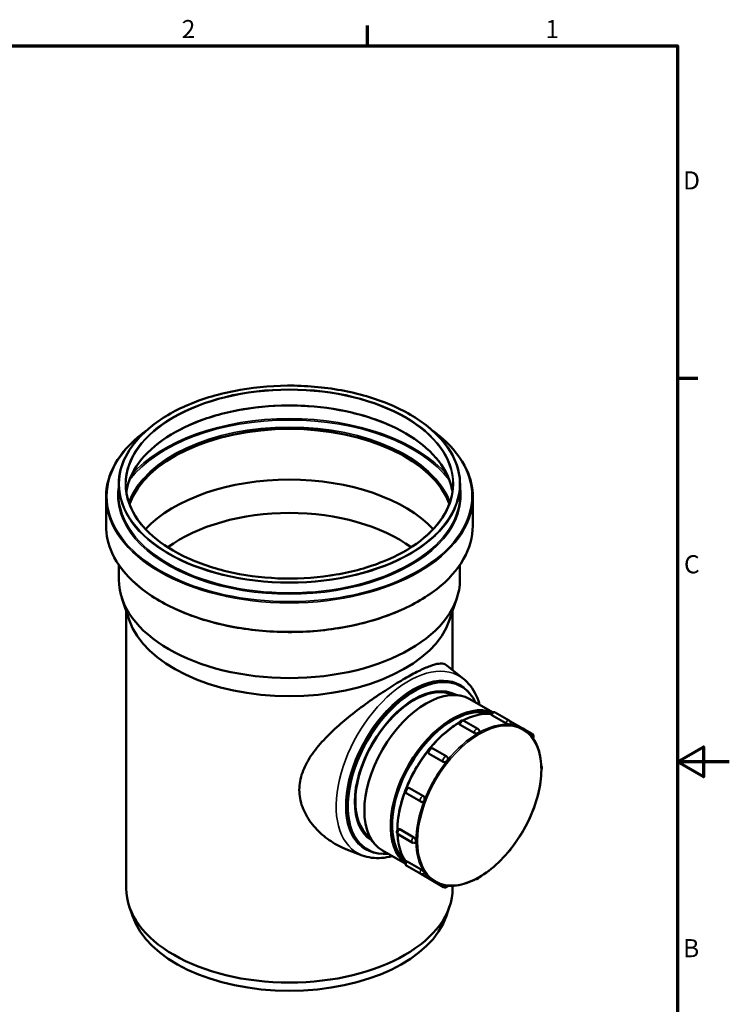
# Model space of a CAD drawing. Units: millimetres. Extents: x 0 to 2100, y 0 to 1485.
# Drawn here: x 1414 to 2100, y 508 to 1460 of the extents above; entities that cross this region are included whole.
import ezdxf

# ---------------------------------------------------------------- set-up
doc = ezdxf.new("R2010")
doc.units = ezdxf.units.MM
doc.header["$LTSCALE"] = 5
for name, color, linetype, lineweight in [('Rahmen (ISO)', 7, 'Continuous', 70), ('Sichtbar (ISO)', 7, 'Continuous', 50), ('Sichtbar schmal (ISO)', 7, 'Continuous', 35)]:
    doc.layers.add(name, color=color, linetype=linetype, lineweight=lineweight)
doc.styles.add('Notiztext (DIN)', font='isocpeur.ttf')

# ---------------------------------------------------------------- blocks, each defined once
blk = doc.blocks.new('Ränder Vorgaberahmen')
at = {"layer": 'Rahmen (ISO)'}
for p, q in [((350, 287), (350, 290.9)), ((410, 222.75), (413.9, 222.75))]:
    blk.add_line(p, q, dxfattribs=at)
at = {"layer": 'Rahmen (ISO)', "flags": 128}
for points in [[(10, 10), (10, 287), (410, 287), (410, 10), (10, 10)], [(420, 148.5), (410, 148.5), (415, 151.39), (415, 145.61), (410, 148.5)]]:
    blk.add_lwpolyline(points, dxfattribs=at)
at = {"layer": 'Rahmen (ISO)', "char_height": 3.5, "attachment_point": 7, "style": 'Notiztext (DIN)'}
for s, insert in [('2', (314.08, 287.4)), ('1', (384.42, 287.4)), ('D', (411.05, 258.13)), ('C', (411.23, 183.88)), ('B', (411.05, 109.63))]:
    blk.add_mtext(s, dxfattribs=dict(at, insert=insert))

msp = doc.modelspace()

# ---------------------------------------------------------------- linework, layer by layer
at = {"layer": 'Sichtbar (ISO)'}
for p, q in [((1509.543, 1010.894), (1509.543, 1001.296)), ((1839.643, 1010.894), (1839.643, 1001.296)), ((1497.243, 998.618), (1497.243, 970.911)), ((1851.943, 998.618), (1851.943, 970.911)), ((1509.693, 933.025), (1509.693, 918.779)), ((1839.493, 933.025), (1839.493, 918.779)), ((1519.651, 879.882), (1512.68, 900.74)), ((1829.535, 879.882), (1836.506, 900.74)), ((1516.793, 888.434), (1516.793, 620.2)), ((1832.393, 888.434), (1832.393, 831.436)), ((1843.382, 822.504), (1826.924, 835.882)), ((1839.453, 816.258), (1840.867, 815.441)), ((1826.643, 809.278), (1840.302, 806.494)), ((1871.092, 790.485), (1849.072, 803.198)), ((1856.9, 774.381), (1843.395, 782.179)), ((1869.336, 788.733), (1869.343, 788.75)), ((1883.773, 779.999), (1870.268, 787.796)), ((1887.129, 782.481), (1873.623, 790.278)), ((1900.236, 774.813), (1887.702, 782.05)), ((1838.909, 779.538), (1838.909, 779.56)), ((1853.279, 770.515), (1839.773, 778.313)), ((1858.386, 771.782), (1858.386, 771.803)), ((1888.403, 778.796), (1888.41, 778.813)), ((1909.258, 769.705), (1895.752, 777.502)), ((1826.672, 747.576), (1813.166, 755.373)), ((1809.238, 751.017), (1809.222, 751.04)), ((1823.353, 742.666), (1809.847, 750.463)), ((1827.632, 746.689), (1827.616, 746.712)), ((1789.817, 717.43), (1789.845, 717.428)), ((1790.63, 717.177), (1804.135, 709.38)), ((1801.542, 704.051), (1788.037, 711.848)), ((1802.762, 703.665), (1802.791, 703.662)), ((1779.962, 677.46), (1779.981, 677.471)), ((1781.474, 677.336), (1794.98, 669.538)), ((1748.093, 673.224), (1757.332, 662.787)), ((1793.443, 664.469), (1779.937, 672.267)), ((1745.008, 652.115), (1730.629, 657.604)), ((1748.453, 658.641), (1749.867, 657.824)), ((1796.418, 664.472), (1796.437, 664.483)), ((1786.592, 644.127), (1764.572, 656.84)), ((1787.22, 646.509), (1787.231, 646.524)), ((1801.542, 634.24), (1788.037, 642.038)), ((1788.508, 646.185), (1802.014, 638.387)), ((1814.736, 626.723), (1802.202, 633.959)), ((1805.359, 634.965), (1805.371, 634.979)), ((1823.672, 621.464), (1810.166, 629.262)), ((1832.393, 622.665), (1832.393, 620.2)), ((1522.809, 593.492), (1519.651, 602.939)), ((1826.378, 593.492), (1829.535, 602.939))]:
    msp.add_line(p, q, dxfattribs=at)
for centre, major_axis, start_param, end_param in [((1674.593, 973.291), (-158.15, 0), 3.3493175, 6.0754604), ((1674.593, 973.291), (-158, 0), 3.3471705, 6.0776074), ((1674.593, 924.264), (158, 0), 0.4944192, 2.6471734), ((1674.593, 897.143), (149.1, 0), 0.6616071, 2.4799856), ((1674.593, 918.779), (164.9, 0), 3.1415927, 6.2831853), ((1674.593, 897.143), (157.8, 0), 3.3322137, 6.0925643), ((1793.953, 737.449), (45.5, 78.808), 0, 3.1415927), ((1795.367, 736.633), (45.5, 78.808), 5.9029341, 9.8050292), ((1795.367, 736.633), (40.67, 70.442), 0.0200413, 3.1215514), ((1794.947, 736.875), (-40, -69.282), 3.3322137, 6.0925643), ((1806.822, 730.019), (-42.25, -73.179), 3.1415927, 6.2831853), ((1791.831, 738.674), (40, 69.282), 0.0186154, 0.1473941), ((1832.278, 715.322), (-42.25, -73.179), 3.2276398, 6.1971382), ((1832.278, 715.322), (-41.25, -71.447), 3.2588002, 6.1659777), ((1857.486, 700.768), (42.75, 74.045), 0.2612146, 0.2623842), ((1857.486, 700.768), (-42.75, -74.045), 3.926406, 3.9275756), ((1857.486, 700.768), (-42.75, -74.045), 4.4500048, 4.4511744), ((1857.486, 700.768), (-42.75, -74.045), 4.9736036, 4.9747732), ((1791.831, 738.674), (-40, -69.282), 6.1357912, 6.26457), ((1857.486, 700.768), (-42.75, -74.045), 5.4972023, 5.4983719), ((1857.486, 700.768), (-42.75, -74.045), 6.0208011, 6.0219707), ((1674.593, 620.2), (157.8, 0), 3.1415927, 6.2831853), ((1674.593, 610.402), (154.585, 0), 3.3322137, 6.0925643)]:
    msp.add_ellipse(centre, major_axis=major_axis, ratio=0.5773503, start_param=start_param, end_param=end_param, dxfattribs=at)
for points, knots in [([(1509.543, 1010.894), (1509.543, 1021.058), (1512.369, 1031.219), (1523.381, 1050.529), (1531.587, 1059.673), (1552.564, 1076.023), (1565.346, 1083.221), (1594.177, 1094.925), (1610.222, 1099.429), (1643.948, 1105.289), (1661.623, 1106.645), (1696.818, 1106.074), (1714.331, 1104.148), (1747.432, 1097.205), (1763.013, 1092.19), (1790.668, 1079.57), (1802.737, 1071.966), (1822.129, 1054.93), (1829.452, 1045.499), (1837.745, 1027.576), (1839.643, 1019.236), (1839.643, 1010.894)], [2.3561945, 2.3561945, 2.3561945, 2.3561945, 2.6742703, 2.6742703, 2.9937307, 2.9937307, 3.3141736, 3.3141736, 3.6346657, 3.6346657, 3.9550709, 3.9550709, 4.2754452, 4.2754452, 4.5958631, 4.5958631, 4.9163683, 4.9163683, 5.23674, 5.23674, 5.4977871, 5.4977871, 5.4977871, 5.4977871]), ([(1516.953, 1003.591), (1517.976, 1010.881), (1520.542, 1018.108), (1529.94, 1034.258), (1537.883, 1042.979), (1558.132, 1058.513), (1570.404, 1065.333), (1598.068, 1076.416), (1613.453, 1080.676), (1645.788, 1086.198), (1662.733, 1087.458), (1696.459, 1086.844), (1713.235, 1084.969), (1744.907, 1078.278), (1759.799, 1073.464), (1786.183, 1061.398), (1797.672, 1054.15), (1816.108, 1037.973), (1823.045, 1029.048), (1829.842, 1014.457), (1831.468, 1009.042), (1832.233, 1003.591)], [2.4370214, 2.4370214, 2.4370214, 2.4370214, 2.6803061, 2.6803061, 3.001341, 3.001341, 3.3203925, 3.3203925, 3.6393729, 3.6393729, 3.9585343, 3.9585343, 4.2777582, 4.2777582, 4.5968899, 4.5968899, 4.9158381, 4.9158381, 5.2350462, 5.2350462, 5.4169603, 5.4169603, 5.4169603, 5.4169603]), ([(1497.243, 998.618), (1497.243, 1009.54), (1500.265, 1020.455), (1512.04, 1041.217), (1520.832, 1051.055), (1533.396, 1060.891), (1534.782, 1061.934), (1536.202, 1062.96)], [2.35619449, 2.35619449, 2.35619449, 2.35619449, 2.67263611, 2.67263611, 2.99160987, 2.99160987, 3.03003234, 3.03003234, 3.03003234, 3.03003234]), ([(1812.985, 1062.96), (1816.405, 1060.487), (1819.628, 1057.922), (1833.078, 1046.102), (1840.972, 1035.934), (1849.9, 1016.603), (1851.943, 1007.612), (1851.943, 998.618)], [4.82394929, 4.82394929, 4.82394929, 4.82394929, 4.91651948, 4.91651948, 5.23720733, 5.23720733, 5.49778714, 5.49778714, 5.49778714, 5.49778714]), ([(1832.743, 1010.894), (1832.743, 1001.154), (1830.006, 991.414), (1819.328, 972.937), (1811.411, 964.202), (1791.212, 948.623), (1778.948, 941.776), (1751.297, 930.649), (1735.916, 926.37), (1703.587, 920.817), (1686.646, 919.544), (1652.92, 920.135), (1636.142, 922), (1604.455, 928.678), (1589.551, 933.489), (1563.128, 945.564), (1551.613, 952.825), (1533.128, 969.052), (1526.164, 978.014), (1518.252, 995.036), (1516.443, 1002.965), (1516.443, 1010.894)], [5.4977871, 5.4977871, 5.4977871, 5.4977871, 5.8198266, 5.8198266, 6.1403599, 6.1403599, 6.4598895, 6.4598895, 6.7793784, 6.7793784, 7.0989579, 7.0989579, 7.418569, 7.418569, 7.7381342, 7.7381342, 8.0576078, 8.0576078, 8.3772145, 8.3772145, 8.6393798, 8.6393798, 8.6393798, 8.6393798]), ([(1851.943, 970.911), (1851.943, 959.989), (1848.921, 949.074), (1837.146, 928.312), (1828.354, 918.474), (1805.862, 900.865), (1792.136, 893.107), (1761.168, 880.489), (1743.93, 875.633), (1707.696, 869.307), (1688.707, 867.837), (1650.891, 868.429), (1632.07, 870.49), (1596.488, 877.938), (1579.735, 883.324), (1549.983, 896.893), (1536.991, 905.075), (1516.108, 923.427), (1508.214, 933.596), (1499.287, 952.926), (1497.243, 961.917), (1497.243, 970.911)], [5.4977871, 5.4977871, 5.4977871, 5.4977871, 5.8142288, 5.8142288, 6.1332025, 6.1332025, 6.4540206, 6.4540206, 6.7749383, 6.7749383, 7.0956944, 7.0956944, 7.4163922, 7.4163922, 7.7371712, 7.7371712, 8.0581121, 8.0581121, 8.3788, 8.3788, 8.6393798, 8.6393798, 8.6393798, 8.6393798]), ([(1684.173, 715.424), (1684.173, 718.189), (1684.423, 720.974), (1685.415, 726.538), (1686.158, 729.317), (1689.072, 737.596), (1691.938, 743.037), (1699.006, 753.593), (1703.21, 758.722), (1712.359, 768.561), (1717.302, 773.273), (1727.151, 781.988), (1732.417, 786.324), (1743.334, 794.806), (1748.985, 798.954), (1760.205, 806.819), (1765.785, 810.543), (1776.443, 817.354), (1781.52, 820.44), (1790.829, 825.814), (1795.311, 828.248), (1803.551, 832.348), (1807.31, 834.014), (1813.91, 836.438), (1816.759, 837.198), (1821.538, 837.778), (1823.47, 837.598), (1825.705, 836.721), (1826.342, 836.353), (1826.922, 835.882)], [0, 0, 0, 0, 1.0162088, 1.0162088, 2.0324176, 2.0324176, 4.0648352, 4.0648352, 6.0972528, 6.0972528, 8.1296704, 8.1296704, 10.1042275, 10.1042275, 12.0787846, 12.0787846, 14.0533417, 14.0533417, 16.0278988, 16.0278988, 18.0024559, 18.0024559, 19.9770129, 19.9770129, 21.95157, 21.95157, 23.9261271, 23.9261271, 24.8180847, 24.8180847, 24.8180847, 24.8180847]), ([(1858.5, 797.755), (1858.155, 799.041), (1857.774, 800.303), (1854.898, 808.779), (1851.13, 815.13), (1845.24, 820.918), (1844.328, 821.734), (1843.382, 822.504)], [4.97424873, 4.97424873, 4.97424873, 4.97424873, 5.02895168, 5.02895168, 5.34955175, 5.34955175, 5.40549772, 5.40549772, 5.40549772, 5.40549772]), ([(1869.343, 788.75), (1869.423, 788.959), (1869.521, 789.146), (1869.759, 789.506), (1869.899, 789.678), (1870.257, 790.019), (1870.474, 790.189), (1871.054, 790.489), (1871.417, 790.625), (1872.202, 790.692), (1872.567, 790.67), (1873.173, 790.501), (1873.406, 790.404), (1873.623, 790.278)], [3.6651914, 3.6651914, 3.6651914, 3.6651914, 4.0317106, 4.0317106, 4.3982297, 4.3982297, 4.7647489, 4.7647489, 5.1149623, 5.1149623, 5.3512806, 5.3512806, 5.4977871, 5.4977871, 5.4977871, 5.4977871]), ([(1838.909, 779.56), (1838.909, 779.88), (1838.956, 780.142), (1839.105, 780.67), (1839.219, 780.919), (1839.51, 781.388), (1839.686, 781.608), (1840.174, 782.039), (1840.482, 782.257), (1841.251, 782.52), (1841.626, 782.595), (1842.381, 782.556), (1842.729, 782.484), (1843.177, 782.295), (1843.288, 782.24), (1843.395, 782.179)], [3.1415927, 3.1415927, 3.1415927, 3.1415927, 3.5111197, 3.5111197, 3.9823586, 3.9823586, 4.4535975, 4.4535975, 4.9144854, 4.9144854, 5.2113444, 5.2113444, 5.4256008, 5.4256008, 5.4977871, 5.4977871, 5.4977871, 5.4977871]), ([(1842.411, 782.534), (1845.5, 784.134), (1848.582, 785.456), (1857.834, 788.582), (1863.874, 789.443), (1869.451, 788.997)], [4.76366496, 4.76366496, 4.76366496, 4.76366496, 4.91687545, 4.91687545, 5.22995618, 5.22995618, 5.22995618, 5.22995618]), ([(1870.268, 787.796), (1870.006, 787.948), (1869.773, 788.107), (1869.447, 788.396), (1869.353, 788.526), (1869.322, 788.664), (1869.324, 788.7), (1869.337, 788.733)], [0.88905635, 0.88905635, 0.88905635, 0.88905635, 1.00018877, 1.00018877, 1.11132119, 1.11132119, 1.15559749, 1.15559749, 1.15559749, 1.15559749]), ([(1888.41, 778.813), (1888.468, 778.962), (1888.517, 779.122), (1888.59, 779.479), (1888.614, 779.677), (1888.614, 780.13), (1888.591, 780.386), (1888.435, 780.967), (1888.301, 781.293), (1887.891, 781.876), (1887.647, 782.131), (1887.282, 782.388), (1887.207, 782.436), (1887.129, 782.481)], [5.7595865, 5.7595865, 5.7595865, 5.7595865, 6.0213859, 6.0213859, 6.2831853, 6.2831853, 6.5449847, 6.5449847, 6.8067841, 6.8067841, 7.0162949, 7.0162949, 7.0685835, 7.0685835, 7.0685835, 7.0685835]), ([(1810.181, 755.365), (1811.321, 756.75), (1812.483, 758.104), (1819.505, 765.966), (1825.796, 771.676), (1834.521, 777.903), (1836.835, 779.399), (1839.152, 780.743)], [4.20837789, 4.20837789, 4.20837789, 4.20837789, 4.27329985, 4.27329985, 4.59492053, 4.59492053, 4.7097948, 4.7097948, 4.7097948, 4.7097948]), ([(1900.236, 774.813), (1904.797, 772.18), (1908.632, 768.301), (1914.505, 758.429), (1916.519, 752.406), (1918.515, 738.795), (1918.473, 731.189), (1916.324, 715.207), (1914.215, 706.832), (1908.154, 690.168), (1904.204, 681.882), (1894.862, 666.225), (1889.473, 658.857), (1877.79, 645.776), (1871.499, 640.067), (1858.634, 630.886), (1852.062, 627.418), (1839.295, 623.104), (1833.1, 622.255), (1822.798, 623.211), (1818.521, 624.538), (1814.736, 626.723)], [5.4977871, 5.4977871, 5.4977871, 5.4977871, 5.8105156, 5.8105156, 6.1282848, 6.1282848, 6.4499495, 6.4499495, 6.7718617, 6.7718617, 7.093439, 7.093439, 7.4148925, 7.4148925, 7.7365132, 7.7365132, 8.0584681, 8.0584681, 8.379875, 8.379875, 8.6393798, 8.6393798, 8.6393798, 8.6393798]), ([(1839.773, 778.313), (1839.511, 778.464), (1839.284, 778.658), (1838.983, 779.085), (1838.909, 779.319), (1838.909, 779.538), (1838.909, 779.538), (1838.909, 779.538)], [0.88905635, 0.88905635, 0.88905635, 0.88905635, 1.00018847, 1.00018847, 1.1113206, 1.1113206, 1.11132119, 1.11132119, 1.11132119, 1.11132119]), ([(1858.386, 771.803), (1858.386, 771.939), (1858.377, 772.086), (1858.329, 772.403), (1858.291, 772.573), (1858.169, 772.936), (1858.086, 773.128), (1857.855, 773.517), (1857.708, 773.714), (1857.347, 774.079), (1857.133, 774.246), (1856.9, 774.381)], [0, 0, 0, 0, 0.15707963, 0.15707963, 0.31415927, 0.31415927, 0.4712389, 0.4712389, 0.62831853, 0.62831853, 0.78539816, 0.78539816, 0.78539816, 0.78539816]), ([(1858.386, 771.782), (1858.386, 771.573), (1858.312, 771.351), (1858.011, 770.939), (1857.784, 770.75), (1857.522, 770.599)], [0.22226484, 0.22226484, 0.22226484, 0.22226484, 0.33339717, 0.33339717, 0.44453009, 0.44453009, 0.44453009, 0.44453009]), ([(1887.684, 778.681), (1887.458, 778.701), (1887.162, 778.75), (1886.501, 778.904), (1886.135, 779.008), (1885.439, 779.239), (1885.063, 779.38), (1884.361, 779.685), (1884.035, 779.848), (1883.773, 779.999)], [-0.44453009, -0.44453009, -0.44453009, -0.44453009, -0.33339717, -0.33339717, -0.22226425, -0.22226425, -0.11113212, -0.11113212, 0, 0, 0, 0]), ([(1888.403, 778.796), (1888.386, 778.754), (1888.344, 778.72), (1888.161, 778.661), (1887.972, 778.655), (1887.746, 778.676)], [0.26654112, 0.26654112, 0.26654112, 0.26654112, 0.33339717, 0.33339717, 0.44453009, 0.44453009, 0.44453009, 0.44453009]), ([(1895.093, 777.783), (1895.234, 777.742), (1895.376, 777.689), (1895.595, 777.588), (1895.675, 777.547), (1895.752, 777.502)], [5.35606254, 5.35606254, 5.35606254, 5.35606254, 5.4454986, 5.4454986, 5.49778714, 5.49778714, 5.49778714, 5.49778714]), ([(1857.451, 770.558), (1857.189, 770.407), (1856.857, 770.273), (1856.13, 770.091), (1855.735, 770.043), (1854.995, 770.032), (1854.6, 770.069), (1853.873, 770.235), (1853.541, 770.364), (1853.279, 770.515)], [-0.44453009, -0.44453009, -0.44453009, -0.44453009, -0.33339717, -0.33339717, -0.22226425, -0.22226425, -0.11113212, -0.11113212, 0, 0, 0, 0]), ([(1910.234, 765.45), (1910.305, 765.556), (1910.368, 765.665), (1910.521, 765.972), (1910.601, 766.179), (1910.717, 766.659), (1910.756, 766.933), (1910.725, 767.585), (1910.661, 767.967), (1910.327, 768.68), (1910.126, 768.986), (1909.676, 769.425), (1909.475, 769.579), (1909.258, 769.705)], [5.3861211, 5.3861211, 5.3861211, 5.3861211, 5.6025069, 5.6025069, 5.969026, 5.969026, 6.3355452, 6.3355452, 6.6857586, 6.6857586, 6.922077, 6.922077, 7.0685835, 7.0685835, 7.0685835, 7.0685835]), ([(1787.317, 716.435), (1790.161, 723.684), (1793.688, 730.861), (1801.116, 743.31), (1804.838, 748.695), (1808.834, 753.703)], [3.67134035, 3.67134035, 3.67134035, 3.67134035, 3.95184632, 3.95184632, 4.18264129, 4.18264129, 4.18264129, 4.18264129]), ([(1809.222, 751.04), (1809.04, 751.3), (1808.917, 751.562), (1808.735, 752.105), (1808.695, 752.375), (1808.669, 752.932), (1808.703, 753.196), (1808.829, 753.742), (1808.936, 754), (1809.231, 754.522), (1809.428, 754.781), (1809.965, 755.247), (1810.275, 755.464), (1811.047, 755.719), (1811.422, 755.791), (1812.174, 755.747), (1812.521, 755.672), (1812.96, 755.484), (1813.065, 755.431), (1813.166, 755.373)], [2.6179939, 2.6179939, 2.6179939, 2.6179939, 2.8275047, 2.8275047, 3.0884453, 3.0884453, 3.4383694, 3.4383694, 3.9111565, 3.9111565, 4.4648707, 4.4648707, 4.9221216, 4.9221216, 5.2163946, 5.2163946, 5.4296474, 5.4296474, 5.4977871, 5.4977871, 5.4977871, 5.4977871]), ([(1827.227, 743.735), (1827, 743.453), (1826.707, 743.18), (1826.052, 742.745), (1825.691, 742.581), (1825.005, 742.389), (1824.634, 742.348), (1823.939, 742.411), (1823.615, 742.514), (1823.353, 742.666)], [-0.44453009, -0.44453009, -0.44453009, -0.44453009, -0.33339717, -0.33339717, -0.22226425, -0.22226425, -0.11113212, -0.11113212, 0, 0, 0, 0]), ([(1827.616, 746.712), (1827.57, 746.777), (1827.521, 746.841), (1827.415, 746.968), (1827.359, 747.031), (1827.238, 747.152), (1827.175, 747.212), (1827.041, 747.325), (1826.971, 747.38), (1826.825, 747.482), (1826.749, 747.531), (1826.672, 747.576)], [0.52359878, 0.52359878, 0.52359878, 0.52359878, 0.57595865, 0.57595865, 0.62831853, 0.62831853, 0.68067841, 0.68067841, 0.73303829, 0.73303829, 0.78539816, 0.78539816, 0.78539816, 0.78539816]), ([(1827.632, 746.689), (1827.65, 746.662), (1827.668, 746.635), (1827.848, 746.348), (1827.941, 746.043), (1827.986, 745.436), (1827.941, 745.095), (1827.706, 744.423), (1827.515, 744.093), (1827.288, 743.811)], [0.0995081, 0.0995081, 0.0995081, 0.0995081, 0.11113212, 0.11113212, 0.22226425, 0.22226425, 0.33339717, 0.33339717, 0.44453009, 0.44453009, 0.44453009, 0.44453009]), ([(1918.237, 735.084), (1918.331, 735.209), (1918.413, 735.338), (1918.615, 735.716), (1918.718, 735.979), (1918.847, 736.617), (1918.882, 736.993), (1918.725, 737.79), (1918.603, 738.152), (1918.303, 738.615), (1918.234, 738.709), (1918.157, 738.801)], [5.2914037, 5.2914037, 5.2914037, 5.2914037, 5.5531549, 5.5531549, 6.0243938, 6.0243938, 6.4852817, 6.4852817, 6.7821407, 6.7821407, 6.8582128, 6.8582128, 6.8582128, 6.8582128]), ([(1730.629, 657.605), (1727.752, 658.704), (1724.963, 659.962), (1717.302, 663.935), (1712.359, 667.163), (1703.21, 674.729), (1699.006, 679.065), (1691.938, 688.532), (1689.072, 693.67), (1686.158, 701.68), (1685.415, 704.401), (1684.423, 709.89), (1684.173, 712.658), (1684.173, 715.424)], [54.8976867, 54.8976867, 54.8976867, 54.8976867, 55.9819247, 55.9819247, 58.0143423, 58.0143423, 60.0467599, 60.0467599, 62.0791775, 62.0791775, 63.0953863, 63.0953863, 64.1115951, 64.1115951, 64.1115951, 64.1115951]), ([(1779.058, 676.659), (1779.067, 680.486), (1779.348, 684.465), (1780.971, 696.536), (1783.079, 704.91), (1786.256, 713.644), (1786.403, 714.041), (1786.551, 714.438)], [3.14418683, 3.14418683, 3.14418683, 3.14418683, 3.30835684, 3.30835684, 3.6302691, 3.6302691, 3.64560375, 3.64560375, 3.64560375, 3.64560375]), ([(1788.037, 711.848), (1787.763, 712.007), (1787.516, 712.21), (1787.105, 712.665), (1786.947, 712.917), (1786.699, 713.444), (1786.627, 713.714), (1786.539, 714.269), (1786.544, 714.536), (1786.608, 715.088), (1786.685, 715.348), (1786.906, 715.881), (1787.064, 716.14), (1787.491, 716.638), (1787.754, 716.884), (1788.454, 717.25), (1788.815, 717.387), (1789.451, 717.445), (1789.629, 717.447), (1789.817, 717.43)], [2.3561945, 2.3561945, 2.3561945, 2.3561945, 2.5409524, 2.5409524, 2.7381811, 2.7381811, 2.9742849, 2.9742849, 3.2831306, 3.2831306, 3.7042511, 3.7042511, 4.2401644, 4.2401644, 4.7591378, 4.7591378, 5.1114146, 5.1114146, 5.2359878, 5.2359878, 5.2359878, 5.2359878]), ([(1805.111, 705.399), (1804.98, 705.061), (1804.79, 704.731), (1804.326, 704.191), (1804.052, 703.982), (1803.505, 703.717), (1803.194, 703.646), (1802.855, 703.658), (1802.823, 703.66), (1802.791, 703.663)], [-0.44453009, -0.44453009, -0.44453009, -0.44453009, -0.33339717, -0.33339717, -0.22226425, -0.22226425, -0.11113212, -0.11113212, -0.0995081, -0.0995081, -0.0995081, -0.0995081]), ([(1804.135, 709.38), (1804.397, 709.228), (1804.649, 709), (1805.05, 708.429), (1805.2, 708.087), (1805.378, 707.397), (1805.417, 707.002), (1805.366, 706.218), (1805.277, 705.828), (1805.146, 705.49)], [0, 0, 0, 0, 0.11113212, 0.11113212, 0.22226425, 0.22226425, 0.33339717, 0.33339717, 0.44453009, 0.44453009, 0.44453009, 0.44453009]), ([(1801.542, 704.051), (1801.62, 704.006), (1801.7, 703.965), (1801.862, 703.89), (1801.944, 703.856), (1802.109, 703.797), (1802.192, 703.772), (1802.358, 703.728), (1802.44, 703.71), (1802.603, 703.682), (1802.683, 703.672), (1802.762, 703.665)], [3.92699082, 3.92699082, 3.92699082, 3.92699082, 3.97935069, 3.97935069, 4.03171057, 4.03171057, 4.08407045, 4.08407045, 4.13643033, 4.13643033, 4.1887902, 4.1887902, 4.1887902, 4.1887902]), ([(1909.978, 695.308), (1910.115, 695.462), (1910.227, 695.618), (1910.488, 696.061), (1910.614, 696.361), (1910.721, 696.911), (1910.743, 697.095), (1910.743, 697.305)], [5.1551238, 5.1551238, 5.1551238, 5.1551238, 5.4819528, 5.4819528, 6.035667, 6.035667, 6.278687, 6.278687, 6.278687, 6.278687]), ([(1779.937, 672.267), (1779.663, 672.425), (1779.416, 672.628), (1779.006, 673.084), (1778.847, 673.335), (1778.6, 673.862), (1778.527, 674.132), (1778.439, 674.687), (1778.444, 674.954), (1778.508, 675.507), (1778.585, 675.766), (1778.792, 676.263), (1778.927, 676.494), (1779.283, 676.944), (1779.5, 677.164), (1779.866, 677.403), (1779.913, 677.432), (1779.962, 677.46)], [2.3561945, 2.3561945, 2.3561945, 2.3561945, 2.5409524, 2.5409524, 2.7381811, 2.7381811, 2.9742849, 2.9742849, 3.2831306, 3.2831306, 3.7042511, 3.7042511, 4.17549, 4.17549, 4.6467289, 4.6467289, 4.712389, 4.712389, 4.712389, 4.712389]), ([(1779.981, 677.471), (1779.981, 677.471), (1779.981, 677.471), (1780.171, 677.581), (1780.41, 677.634), (1780.931, 677.587), (1781.212, 677.487), (1781.474, 677.336)], [0.66679151, 0.66679151, 0.66679151, 0.66679151, 0.66679211, 0.66679211, 0.77792423, 0.77792423, 0.88905635, 0.88905635, 0.88905635, 0.88905635]), ([(1787.061, 646.292), (1786.605, 646.953), (1786.168, 647.635), (1782.79, 653.314), (1780.776, 659.337), (1779.461, 668.306), (1779.245, 670.59), (1779.138, 672.941)], [2.62402545, 2.62402545, 2.62402545, 2.62402545, 2.66892298, 2.66892298, 2.98669217, 2.98669217, 3.09031667, 3.09031667, 3.09031667, 3.09031667]), ([(1794.98, 669.538), (1795.242, 669.387), (1795.519, 669.164), (1796.026, 668.618), (1796.256, 668.294), (1796.617, 667.647), (1796.773, 667.281), (1796.979, 666.56), (1797.029, 666.206), (1797.029, 665.904)], [0, 0, 0, 0, 0.11113212, 0.11113212, 0.22226425, 0.22226425, 0.33339717, 0.33339717, 0.44453009, 0.44453009, 0.44453009, 0.44453009]), ([(1793.443, 664.469), (1793.676, 664.335), (1793.927, 664.233), (1794.424, 664.103), (1794.668, 664.074), (1795.12, 664.069), (1795.329, 664.093), (1795.704, 664.168), (1795.871, 664.221), (1796.169, 664.338), (1796.3, 664.404), (1796.418, 664.472)], [3.92699082, 3.92699082, 3.92699082, 3.92699082, 4.08407045, 4.08407045, 4.24115008, 4.24115008, 4.39822972, 4.39822972, 4.55530935, 4.55530935, 4.71238898, 4.71238898, 4.71238898, 4.71238898]), ([(1797.029, 665.822), (1797.029, 665.52), (1796.979, 665.228), (1796.773, 664.762), (1796.617, 664.587), (1796.437, 664.483)], [-0.44453009, -0.44453009, -0.44453009, -0.44453009, -0.33339717, -0.33339717, -0.22226484, -0.22226484, -0.22226484, -0.22226484]), ([(1887.114, 656.378), (1887.216, 656.437), (1887.308, 656.498), (1887.649, 656.752), (1887.835, 656.948), (1888.187, 657.407), (1888.332, 657.672), (1888.449, 658.004), (1888.455, 658.021), (1888.461, 658.039)], [4.7168872, 4.7168872, 4.7168872, 4.7168872, 4.853927, 4.853927, 5.2750475, 5.2750475, 5.8109607, 5.8109607, 5.8404505, 5.8404505, 5.8404505, 5.8404505]), ([(1745.008, 652.115), (1750.799, 649.904), (1757.175, 649.098), (1767.11, 649.865), (1770.546, 650.471), (1774, 651.397)], [2.44848391, 2.44848391, 2.44848391, 2.44848391, 2.73282768, 2.73282768, 2.87973291, 2.87973291, 2.87973291, 2.87973291]), ([(1788.037, 642.038), (1787.763, 642.196), (1787.516, 642.399), (1787.105, 642.855), (1786.947, 643.107), (1786.699, 643.634), (1786.627, 643.903), (1786.539, 644.458), (1786.544, 644.725), (1786.603, 645.236), (1786.666, 645.469), (1786.825, 645.89), (1786.922, 646.078), (1787.094, 646.344), (1787.154, 646.427), (1787.22, 646.509)], [2.3561945, 2.3561945, 2.3561945, 2.3561945, 2.5409524, 2.5409524, 2.7381811, 2.7381811, 2.9742849, 2.9742849, 3.2831306, 3.2831306, 3.6496498, 3.6496498, 4.0161689, 4.0161689, 4.1887902, 4.1887902, 4.1887902, 4.1887902]), ([(1787.232, 646.523), (1787.254, 646.551), (1787.284, 646.57), (1787.42, 646.612), (1787.578, 646.596), (1787.992, 646.458), (1788.246, 646.336), (1788.508, 646.185)], [0.62251523, 0.62251523, 0.62251523, 0.62251523, 0.66679211, 0.66679211, 0.77792423, 0.77792423, 0.88905635, 0.88905635, 0.88905635, 0.88905635]), ([(1802.014, 638.387), (1802.276, 638.236), (1802.58, 638.036), (1803.194, 637.58), (1803.505, 637.325), (1804.052, 636.838), (1804.326, 636.573), (1804.79, 636.077), (1804.98, 635.846), (1805.111, 635.659)], [0, 0, 0, 0, 0.11113212, 0.11113212, 0.22226425, 0.22226425, 0.33339717, 0.33339717, 0.44453009, 0.44453009, 0.44453009, 0.44453009]), ([(1801.542, 634.24), (1801.817, 634.082), (1802.116, 633.97), (1802.716, 633.842), (1803.013, 633.831), (1803.593, 633.88), (1803.863, 633.952), (1804.342, 634.136), (1804.545, 634.25), (1804.887, 634.485), (1805.027, 634.607), (1805.226, 634.807), (1805.295, 634.885), (1805.359, 634.965)], [3.9269908, 3.9269908, 3.9269908, 3.9269908, 4.1117487, 4.1117487, 4.3089774, 4.3089774, 4.5450813, 4.5450813, 4.8068806, 4.8068806, 5.06868, 5.06868, 5.2359878, 5.2359878, 5.2359878, 5.2359878]), ([(1805.146, 635.609), (1805.277, 635.423), (1805.366, 635.256), (1805.407, 635.068), (1805.398, 635.015), (1805.37, 634.98)], [-0.44453009, -0.44453009, -0.44453009, -0.44453009, -0.33339717, -0.33339717, -0.26654112, -0.26654112, -0.26654112, -0.26654112]), ([(1854.884, 629.209), (1855.151, 629.163), (1855.405, 629.157), (1855.951, 629.204), (1856.221, 629.276), (1856.745, 629.477), (1856.974, 629.615), (1857.421, 629.946), (1857.607, 630.143), (1857.919, 630.55), (1858.042, 630.762), (1858.143, 630.999)], [4.1373615, 4.1373615, 4.1373615, 4.1373615, 4.3089774, 4.3089774, 4.5450813, 4.5450813, 4.853927, 4.853927, 5.2750475, 5.2750475, 5.7041706, 5.7041706, 5.7041706, 5.7041706]), ([(1823.672, 621.464), (1823.946, 621.306), (1824.245, 621.194), (1824.845, 621.066), (1825.142, 621.055), (1825.722, 621.104), (1825.992, 621.176), (1826.517, 621.377), (1826.745, 621.515), (1827.158, 621.822), (1827.328, 621.993), (1827.613, 622.341), (1827.728, 622.519), (1827.832, 622.722), (1827.838, 622.734), (1827.844, 622.746)], [3.9269908, 3.9269908, 3.9269908, 3.9269908, 4.1117487, 4.1117487, 4.3089774, 4.3089774, 4.5450813, 4.5450813, 4.853927, 4.853927, 5.2204461, 5.2204461, 5.5869652, 5.5869652, 5.6094532, 5.6094532, 5.6094532, 5.6094532])]:
    msp.add_open_spline(points, degree=3, knots=knots, dxfattribs=at)
for points in [[(1809.847, 750.463), (1809.613, 750.599), (1809.4, 750.788), (1809.238, 751.017)], [(1789.845, 717.428), (1790.124, 717.402), (1790.395, 717.313), (1790.63, 717.177)], [(1810.166, 629.262), (1809.956, 629.383), (1809.761, 629.531), (1809.593, 629.693)]]:
    msp.add_open_spline(points, degree=3, dxfattribs=at)
at = {"layer": 'Sichtbar schmal (ISO)'}
for p, q in [((1870.268, 787.796), (1870.286, 787.844)), ((1883.792, 780.047), (1870.286, 787.844)), ((1839.773, 778.313), (1839.773, 778.356)), ((1853.279, 770.558), (1839.773, 778.356)), ((1883.792, 780.047), (1883.773, 779.999)), ((1887.684, 778.681), (1887.684, 778.681)), ((1887.746, 778.676), (1887.746, 778.676)), ((1853.279, 770.558), (1853.279, 770.515)), ((1857.451, 770.558), (1857.451, 770.558)), ((1857.522, 770.599), (1857.522, 770.599)), ((1809.847, 750.463), (1809.829, 750.49)), ((1823.334, 742.692), (1809.829, 750.49)), ((1823.334, 742.692), (1823.353, 742.666)), ((1790.597, 717.18), (1790.63, 717.177)), ((1804.103, 709.383), (1790.597, 717.18)), ((1804.135, 709.38), (1804.103, 709.383)), ((1781.437, 677.314), (1781.474, 677.336)), ((1794.943, 669.517), (1781.437, 677.314)), ((1794.98, 669.538), (1794.943, 669.517)), ((1797.029, 665.904), (1797.029, 665.904)), ((1797.029, 665.822), (1797.029, 665.822)), ((1788.476, 646.145), (1788.508, 646.185)), ((1801.982, 638.347), (1788.476, 646.145)), ((1802.014, 638.387), (1801.982, 638.347)), ((1805.111, 635.659), (1805.111, 635.659)), ((1805.146, 635.609), (1805.146, 635.609))]:
    msp.add_line(p, q, dxfattribs=at)
for centre, major_axis in [((1674.593, 1011.302), (-164.55, 0)), ((1674.593, 1011.302), (-158.65, 0)), ((1858.193, 700.36), (42.25, 73.179))]:
    msp.add_ellipse(centre, major_axis=major_axis, ratio=0.5773503, dxfattribs=at)
for centre, major_axis, ratio, start_param, end_param in [((1674.593, 1010.894), (-158.15, 0), 0.5773503, 3.1415927, 6.2831853), ((1674.593, 996.311), (-158.15, 0), 0.5773503, 3.2216592, 6.2031188), ((1674.593, 975.261), (169.537, 0), 0.5773503, 0.4229656, 2.718627), ((1674.593, 976.074), (170.45, 0), 0.5773503, 0.4586784, 2.6829142), ((1674.593, 999.428), (176.472, 0), 0.5773503, 2.4893583, 6.9354197), ((1674.593, 974.512), (-159.063, 0), 0.5773503, 3.3560237, 6.0687542), ((1674.593, 973.699), (-158.15, 0), 0.5773503, 3.34703, 6.0777479), ((1674.593, 1000.485), (165.928, 0), 0.5773503, 3.0386664, 6.3861116), ((1674.593, 1010.894), (165.05, 0), 0.5773503, 3.1415927, 6.2831853), ((1674.593, 1001.296), (165.05, 0), 0.5773503, 3.1415927, 6.2831853), ((1674.593, 998.618), (177.35, 0), 0.5773503, 3.1415927, 6.2831853), ((1674.593, 970.911), (177.35, 0), 0.5773503, 3.1415927, 6.2831853), ((1789.643, 739.938), (49.397, 85.558), 0.5773503, 6.1908959, 9.5170674), ((1793.953, 737.449), (45.927, 79.547), 0.5773503, 5.962076, 9.7458872), ((1872.123, 787.68), (1.5, 2.598), 0.5773503, 0, 1.8325957), ((1841.895, 779.58), (1.5, 2.598), 0.5773503, 0, 2.3561945), ((1839.809, 710.974), (42.75, 74.045), 0.5773503, 0.2735331, 0.7356342), ((1872.093, 787.683), (-2.75, 1.067), 0.2113249, 0, 0.938882), ((1885.629, 779.883), (1.5, 2.598), 0.5773503, 0, 1.8325957), ((1839.809, 710.974), (42.75, 74.045), 0.5773503, 0.7986805, 1.2825739), ((1841.859, 779.56), (-2.95, 0), 0.5773503, 0, 0.7853982), ((1855.4, 771.783), (1.5, 2.598), 0.5773503, 0, 2.3561945), ((1857.486, 700.768), (42.75, 74.045), 0.5773503, 0.2623842, 0.7848134), ((1855.436, 771.803), (2.95, 0), 0.5773503, 5.4977871, 6.2831853), ((1885.599, 779.885), (2.75, -1.067), 0.2113249, 4.0804747, 5.651271), ((1887.715, 778.678), (0.025, 0.0433), 0.5773503, 4.9741884, 8.115781), ((1885.66, 779.88), (2.75, -1.067), 0.2113249, 5.651271, 6.2831853), ((1857.486, 700.768), (42.75, 74.045), 0.5773503, 0, 0.2612146), ((1894.252, 774.904), (1.5, 2.598), 0.5773503, 0, 0.2409406), ((1857.486, 700.768), (-42.75, -74.045), 0.5773503, 3.9275756, 4.4500048), ((1855.365, 771.762), (2.95, 0), 0.5773503, 3.9269908, 5.4977871), ((1857.486, 770.579), (0.025, 0.0433), 0.5773503, 5.4977871, 8.6393798), ((1907.758, 767.106), (1.5, 2.598), 0.5773503, 0, 1.0282613), ((1839.809, 710.974), (42.75, 74.045), 0.5773503, 1.326232, 1.8153606), ((1811.666, 752.775), (-1.5, -2.598), 0.5773503, 3.1415927, 6.0213859), ((1857.486, 700.768), (-42.75, -74.045), 0.5773503, 4.4511744, 4.9736036), ((1811.635, 752.737), (-2.413, -1.696), 0.7886751, 0, 0.3508794), ((1825.172, 744.977), (1.5, 2.598), 0.5773503, 0, 2.8797933), ((1825.141, 744.939), (-2.413, -1.696), 0.7886751, 0.3508794, 1.9216757), ((1827.257, 743.773), (-0.025, -0.0433), 0.5773503, 2.8797933, 6.0213859), ((1825.202, 745.016), (2.413, 1.696), 0.7886751, 5.0632684, 6.2831853), ((1789.537, 714.446), (-1.5, -2.598), 0.5773503, 3.403392, 6.2831853), ((1789.554, 714.492), (0.262, 2.938), 0.7886751, 5.9323059, 6.2831853), ((1839.809, 710.974), (42.75, 74.045), 0.5773503, 1.8590187, 2.3429122), ((1857.486, 700.768), (-42.75, -74.045), 0.5773503, 4.9747732, 5.4972023), ((1803.042, 706.649), (1.5, 2.598), 0.5773503, 0.2617994, 3.1415927), ((1803.025, 706.603), (-0.262, -2.938), 0.7886751, 0, 1.2199169), ((1803.06, 706.694), (0.262, 2.938), 0.7886751, 4.3615096, 5.9323059), ((1805.128, 705.445), (-0.025, -0.0433), 0.5773503, 3.403392, 6.5449847), ((1781.437, 674.865), (-1.5, -2.598), 0.5773503, 3.9269908, 6.2831853), ((1781.437, 674.906), (-1.475, 2.555), 0.5773503, 5.4977871, 6.2831853), ((1839.809, 710.974), (-42.75, -74.045), 0.5773503, 5.5475511, 6.0096522), ((1794.943, 667.067), (-1.5, -2.598), 0.5773503, 3.9269908, 6.2831853), ((1794.943, 667.108), (1.475, -2.555), 0.5773503, 0.7853982, 2.3561945), ((1794.943, 667.026), (1.475, -2.555), 0.5773503, 0, 0.7853982), ((1797.029, 665.863), (-0.025, -0.0433), 0.5773503, 3.9269908, 7.0685835), ((1857.486, 700.768), (-42.75, -74.045), 0.5773503, 5.4983719, 6.0208011), ((1789.519, 644.661), (-2.299, 1.848), 0.2113249, 5.3443033, 6.2831853), ((1789.537, 644.636), (-1.5, -2.598), 0.5773503, 4.4505896, 6.2831853), ((1803.042, 636.838), (-1.5, -2.598), 0.5773503, 4.4505896, 6.2831853), ((1803.025, 636.864), (2.299, -1.848), 0.2113249, 0.6319143, 2.2027106), ((1805.128, 635.634), (-0.025, -0.0433), 0.5773503, 4.4505896, 7.5921822), ((1857.486, 700.768), (-42.75, -74.045), 0.5773503, 6.0219707, 6.2831853), ((1803.06, 636.813), (2.299, -1.848), 0.2113249, 0, 0.6319143), ((1811.666, 631.86), (-1.5, -2.598), 0.5773503, 6.0422447, 6.2831853), ((1825.172, 624.062), (-1.5, -2.598), 0.5773503, 5.254924, 6.2831853)]:
    msp.add_ellipse(centre, major_axis=major_axis, ratio=ratio, start_param=start_param, end_param=end_param, dxfattribs=at)

# ---------------------------------------------------------------- block references
at = {"xscale": 5, "yscale": 5, "zscale": 5}
msp.add_blockref('Ränder Vorgaberahmen', (0, 0), dxfattribs=at)

doc.saveas('drawing.dxf')
